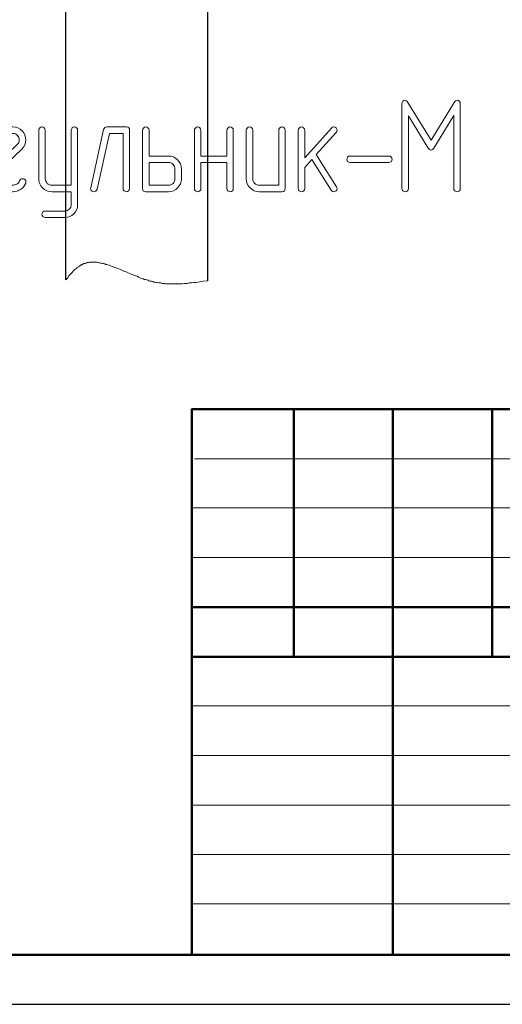
# Model space of a CAD drawing. Units: millimetres. Extents: x -199 to 199, y -141 to 141.
# Drawn here: x 2 to 49, y -141 to -47 of the extents above; entities that cross this region are included whole.
import ezdxf

# ---------------------------------------------------------------- set-up
doc = ezdxf.new("R2010")
doc.units = ezdxf.units.MM
doc.header["$MEASUREMENT"] = 0
doc.layers.add('Layer 1', color=7, linetype='Continuous')

msp = doc.modelspace()

# ---------------------------------------------------------------- linework, layer by layer
at = {"layer": 'Layer 1', "lineweight": 30}
for points in [[(6.9003, -71.5856), (6.9003, -71.5856), (6.9003, 9.1017), (6.9003, 9.1017)], [(20.447, 9.1017), (20.447, 9.1017), (20.447, -71.6703), (20.447, -71.6703)]]:
    msp.add_open_spline(points, degree=3, dxfattribs=at)
at = {"layer": 'Layer 1', "color": 242, "lineweight": 9}
for points, knots in [([(44.625, -62.8563), (44.625, -62.9558), (44.5954, -63.0341), (44.5382, -63.0912), (44.479, -63.142), (44.4049, -63.1653), (44.3139, -63.1674), (44.2758, -63.1653), (44.2038, -63.142), (44.0958, -63.0912), (44.0345, -63.0425), (44.0027, -62.9642), (44.0027, -62.8563), (44.0027, -62.8563), (44.0027, -55.8882), (44.0027, -55.8882), (44.0027, -55.8882), (42.0977, -58.9828), (42.0977, -58.9828), (42.0194, -59.1119), (41.9305, -59.1754), (41.831, -59.1754), (41.7315, -59.1754), (41.6426, -59.1119), (41.5643, -58.9828), (41.5643, -58.9828), (39.672, -55.8946), (39.672, -55.8946), (39.672, -55.8946), (39.672, -62.8563), (39.672, -62.8563), (39.672, -62.9558), (39.6424, -63.0341), (39.5852, -63.0912), (39.526, -63.142), (39.4519, -63.1653), (39.3609, -63.1674), (39.3228, -63.1653), (39.2508, -63.142), (39.1428, -63.0912), (39.0815, -63.0425), (39.0497, -62.9642), (39.0497, -62.8563), (39.0497, -62.8563), (39.0497, -54.7833), (39.0497, -54.7833), (39.0497, -54.6669), (39.0772, -54.578), (39.1344, -54.5166), (39.1894, -54.4531), (39.2571, -54.4214), (39.3355, -54.4214), (39.3884, -54.4214), (39.4371, -54.4362), (39.4836, -54.4658), (39.5006, -54.47), (39.5471, -54.5208), (39.6254, -54.6203), (39.6254, -54.6203), (41.831, -58.2229), (41.831, -58.2229), (41.831, -58.2229), (44.0493, -54.6203), (44.0493, -54.6203), (44.1234, -54.4891), (44.2228, -54.4214), (44.3456, -54.4214), (44.4197, -54.4214), (44.4853, -54.4552), (44.5403, -54.5208), (44.5975, -54.5886), (44.625, -54.6754), (44.625, -54.7833), (44.625, -54.7833), (44.625, -62.8563), (44.625, -62.8563)], [0, 0, 0, 0, 0.04, 0.04, 0.04, 0.08, 0.08, 0.08, 0.12, 0.12, 0.12, 0.16, 0.16, 0.16, 0.2, 0.2, 0.2, 0.24, 0.24, 0.24, 0.28, 0.28, 0.28, 0.32, 0.32, 0.32, 0.36, 0.36, 0.36, 0.4, 0.4, 0.4, 0.44, 0.44, 0.44, 0.48, 0.48, 0.48, 0.52, 0.52, 0.52, 0.56, 0.56, 0.56, 0.6, 0.6, 0.6, 0.64, 0.64, 0.64, 0.68, 0.68, 0.68, 0.72, 0.72, 0.72, 0.76, 0.76, 0.76, 0.8, 0.8, 0.8, 0.84, 0.84, 0.84, 0.88, 0.88, 0.88, 0.92, 0.92, 0.92, 0.96, 0.96, 0.96, 1, 1, 1, 1]), ([(3.0788, -62.3356), (2.992, -62.5811), (2.829, -62.7801), (2.5877, -62.9325), (2.4756, -62.996), (2.3528, -63.051), (2.2152, -63.1018), (2.2152, -63.1018), (2.0099, -63.1441), (2.0099, -63.1441), (2.0099, -63.1441), (1.83, -63.1632), (1.83, -63.1632), (1.83, -63.1632), (0.5875, -63.1632), (0.5875, -63.1632), (0.2277, -63.1632), (-0.0708, -63.0383), (-0.3036, -62.7885), (-0.5386, -62.5388), (-0.655, -62.2488), (-0.655, -61.9186), (-0.655, -61.5715), (-0.5238, -61.273), (-0.2634, -61.0254), (-0.2634, -61.0254), (2.2639, -58.6589), (2.2639, -58.6589), (2.393, -58.5319), (2.4565, -58.3838), (2.4565, -58.2144), (2.4565, -58.0536), (2.3994, -57.9075), (2.2829, -57.7805), (2.1665, -57.6514), (2.0162, -57.5879), (1.83, -57.5879), (1.83, -57.5879), (0.5896, -57.5879), (0.5896, -57.5879), (0.4668, -57.5879), (0.3398, -57.626), (0.2086, -57.7022), (0.0795, -57.7784), (-0.0158, -57.88), (-0.0729, -58.0112), (-0.1216, -58.1382), (-0.2147, -58.2017), (-0.3523, -58.2017), (-0.4349, -58.2017), (-0.5068, -58.1742), (-0.5724, -58.1192), (-0.6359, -58.0641), (-0.6677, -57.9922), (-0.6677, -57.9054), (-0.6677, -57.9054), (-0.655, -57.7869), (-0.655, -57.7869), (-0.5682, -57.5688), (-0.4052, -57.3783), (-0.1682, -57.2132), (0.071, -57.0481), (0.3229, -56.9656), (0.5875, -56.9656), (0.5875, -56.9656), (1.83, -56.9656), (1.83, -56.9656), (2.1898, -56.9656), (2.4883, -57.0905), (2.7253, -57.3402), (2.9603, -57.59), (3.0788, -57.88), (3.0788, -58.2102), (3.0788, -58.5573), (2.9476, -58.8558), (2.6872, -59.1034), (2.6872, -59.1034), (0.1599, -61.4699), (0.1599, -61.4699), (0.0308, -61.5969), (-0.0327, -61.745), (-0.0327, -61.9144), (-0.0327, -62.0392), (0.0223, -62.1853), (0.1345, -62.3546), (0.2467, -62.4795), (0.397, -62.5409), (0.5875, -62.5409), (0.5875, -62.5409), (1.83, -62.5409), (1.83, -62.5409), (1.9252, -62.5409), (2.0607, -62.5028), (2.2343, -62.4287), (2.357, -62.3546), (2.4438, -62.2509), (2.4946, -62.1176), (2.5433, -61.9842), (2.6385, -61.9186), (2.7804, -61.9186), (2.8629, -61.9186), (2.937, -61.9461), (3.0005, -62.0033), (3.064, -62.0583), (3.0957, -62.1303), (3.0957, -62.217), (3.0957, -62.217), (3.0788, -62.3356), (3.0788, -62.3356)], [0, 0, 0, 0, 0.0277778, 0.0277778, 0.0277778, 0.0555556, 0.0555556, 0.0555556, 0.0833333, 0.0833333, 0.0833333, 0.1111111, 0.1111111, 0.1111111, 0.1388889, 0.1388889, 0.1388889, 0.1666667, 0.1666667, 0.1666667, 0.1944444, 0.1944444, 0.1944444, 0.2222222, 0.2222222, 0.2222222, 0.25, 0.25, 0.25, 0.2777778, 0.2777778, 0.2777778, 0.3055556, 0.3055556, 0.3055556, 0.3333333, 0.3333333, 0.3333333, 0.3611111, 0.3611111, 0.3611111, 0.3888889, 0.3888889, 0.3888889, 0.4166667, 0.4166667, 0.4166667, 0.4444444, 0.4444444, 0.4444444, 0.4722222, 0.4722222, 0.4722222, 0.5, 0.5, 0.5, 0.5277778, 0.5277778, 0.5277778, 0.5555556, 0.5555556, 0.5555556, 0.5833333, 0.5833333, 0.5833333, 0.6111111, 0.6111111, 0.6111111, 0.6388889, 0.6388889, 0.6388889, 0.6666667, 0.6666667, 0.6666667, 0.6944444, 0.6944444, 0.6944444, 0.7222222, 0.7222222, 0.7222222, 0.75, 0.75, 0.75, 0.7777778, 0.7777778, 0.7777778, 0.8055556, 0.8055556, 0.8055556, 0.8333333, 0.8333333, 0.8333333, 0.8611111, 0.8611111, 0.8611111, 0.8888889, 0.8888889, 0.8888889, 0.9166667, 0.9166667, 0.9166667, 0.9444444, 0.9444444, 0.9444444, 0.9722222, 0.9722222, 0.9722222, 1, 1, 1, 1]), ([(7.418, -63.1632), (7.418, -63.1632), (5.5659, -63.1632), (5.5659, -63.1632), (5.223, -63.1632), (4.9288, -63.0404), (4.6854, -62.797), (4.442, -62.5536), (4.3192, -62.2615), (4.3192, -61.9186), (4.3192, -61.9186), (4.3192, -57.2725), (4.3192, -57.2725), (4.3192, -57.2069), (4.351, -57.137), (4.4123, -57.0672), (4.4758, -56.9973), (4.5478, -56.9614), (4.6304, -56.9614), (4.7044, -56.9614), (4.7764, -56.9889), (4.842, -57.0439), (4.9076, -57.0968), (4.9415, -57.173), (4.9415, -57.2725), (4.9415, -57.2725), (4.9415, -61.9165), (4.9415, -61.9165), (4.9415, -62.0879), (5.005, -62.2361), (5.1299, -62.3589), (5.2569, -62.4795), (5.4008, -62.5409), (5.5659, -62.5409), (5.5659, -62.5409), (7.418, -62.5409), (7.418, -62.5409), (7.418, -62.5409), (7.418, -57.2725), (7.418, -57.2725), (7.418, -57.2069), (7.4498, -57.137), (7.5111, -57.0672), (7.5746, -56.9973), (7.6466, -56.9614), (7.7292, -56.9614), (7.8032, -56.9614), (7.8752, -56.9889), (7.9408, -57.0439), (8.0064, -57.0968), (8.0403, -57.173), (8.0403, -57.2725), (8.0403, -57.2725), (8.0403, -64.3888), (8.0403, -64.3888), (8.0403, -64.7274), (7.9218, -65.0174), (7.6847, -65.2608), (7.4455, -65.5042), (7.1534, -65.627), (6.8063, -65.627), (6.8063, -65.627), (4.9394, -65.627), (4.9394, -65.627), (4.8865, -65.627), (4.8082, -65.5953), (4.7108, -65.5339), (4.6558, -65.4683), (4.6304, -65.3942), (4.6304, -65.3159), (4.6304, -65.2778), (4.6536, -65.2058), (4.7044, -65.0978), (4.7531, -65.0365), (4.8314, -65.0047), (4.9394, -65.0047), (4.9394, -65.0047), (6.8042, -65.0047), (6.8042, -65.0047), (6.9735, -65.0047), (7.1196, -64.9454), (7.2381, -64.8269), (7.3587, -64.7063), (7.418, -64.5602), (7.418, -64.3888), (7.418, -64.3888), (7.418, -63.1632), (7.418, -63.1632)], [0, 0, 0, 0, 0.0344828, 0.0344828, 0.0344828, 0.0689655, 0.0689655, 0.0689655, 0.1034483, 0.1034483, 0.1034483, 0.137931, 0.137931, 0.137931, 0.1724138, 0.1724138, 0.1724138, 0.2068966, 0.2068966, 0.2068966, 0.2413793, 0.2413793, 0.2413793, 0.2758621, 0.2758621, 0.2758621, 0.3103448, 0.3103448, 0.3103448, 0.3448276, 0.3448276, 0.3448276, 0.3793103, 0.3793103, 0.3793103, 0.4137931, 0.4137931, 0.4137931, 0.4482759, 0.4482759, 0.4482759, 0.4827586, 0.4827586, 0.4827586, 0.5172414, 0.5172414, 0.5172414, 0.5517241, 0.5517241, 0.5517241, 0.5862069, 0.5862069, 0.5862069, 0.6206897, 0.6206897, 0.6206897, 0.6551724, 0.6551724, 0.6551724, 0.6896552, 0.6896552, 0.6896552, 0.7241379, 0.7241379, 0.7241379, 0.7586207, 0.7586207, 0.7586207, 0.7931034, 0.7931034, 0.7931034, 0.8275862, 0.8275862, 0.8275862, 0.862069, 0.862069, 0.862069, 0.8965517, 0.8965517, 0.8965517, 0.9310345, 0.9310345, 0.9310345, 0.9655172, 0.9655172, 0.9655172, 1, 1, 1, 1]), ([(13.0018, -62.8542), (13.0018, -62.9515), (12.9722, -63.032), (12.915, -63.0891), (12.8558, -63.1378), (12.7817, -63.1632), (12.6907, -63.1632), (12.6526, -63.1632), (12.5806, -63.1378), (12.4726, -63.0891), (12.4113, -63.0383), (12.3795, -62.96), (12.3795, -62.8542), (12.3795, -62.8542), (12.3795, -57.5879), (12.3795, -57.5879), (12.3795, -57.5879), (11.0778, -57.5879), (11.0778, -57.5879), (11.0778, -57.5879), (9.8924, -62.9219), (9.8924, -62.9219), (9.8543, -63.0828), (9.7591, -63.1632), (9.6003, -63.1632), (9.5135, -63.1632), (9.4395, -63.1357), (9.3738, -63.0785), (9.3103, -63.0235), (9.2786, -62.9494), (9.2786, -62.8605), (9.2786, -62.8605), (9.2849, -62.7843), (9.2849, -62.7843), (9.2849, -62.7843), (10.5253, -57.2069), (10.5253, -57.2069), (10.5634, -57.046), (10.665, -56.9656), (10.8301, -56.9656), (10.8301, -56.9656), (12.6907, -56.9656), (12.6907, -56.9656), (12.8981, -56.9656), (13.0018, -57.0693), (13.0018, -57.2746), (13.0018, -57.2746), (13.0018, -62.8542), (13.0018, -62.8542)], [0, 0, 0, 0, 0.0625, 0.0625, 0.0625, 0.125, 0.125, 0.125, 0.1875, 0.1875, 0.1875, 0.25, 0.25, 0.25, 0.3125, 0.3125, 0.3125, 0.375, 0.375, 0.375, 0.4375, 0.4375, 0.4375, 0.5, 0.5, 0.5, 0.5625, 0.5625, 0.5625, 0.625, 0.625, 0.625, 0.6875, 0.6875, 0.6875, 0.75, 0.75, 0.75, 0.8125, 0.8125, 0.8125, 0.875, 0.875, 0.875, 0.9375, 0.9375, 0.9375, 1, 1, 1, 1]), ([(14.8645, -59.7469), (14.8645, -59.7469), (16.7229, -59.7469), (16.7229, -59.7469), (17.0658, -59.7469), (17.3601, -59.8654), (17.6014, -60.1046), (17.8427, -60.3417), (17.9633, -60.638), (17.9633, -60.9894), (17.9633, -60.9894), (17.9633, -61.9207), (17.9633, -61.9207), (17.9633, -62.2678), (17.8427, -62.5621), (17.6035, -62.8034), (17.3643, -63.0425), (17.0701, -63.1632), (16.7229, -63.1632), (16.7229, -63.1632), (14.5534, -63.1632), (14.5534, -63.1632), (14.3459, -63.1632), (14.2422, -63.0595), (14.2422, -62.8542), (14.2422, -62.8542), (14.2422, -57.2746), (14.2422, -57.2746), (14.2422, -57.209), (14.274, -57.1413), (14.3353, -57.0714), (14.3988, -57.0016), (14.4708, -56.9656), (14.5534, -56.9656), (14.6274, -56.9656), (14.6994, -56.9931), (14.765, -57.046), (14.8306, -57.0989), (14.8645, -57.1751), (14.8645, -57.2746), (14.8645, -57.2746), (14.8645, -59.7469), (14.8645, -59.7469)], [0, 0, 0, 0, 0.0714286, 0.0714286, 0.0714286, 0.1428571, 0.1428571, 0.1428571, 0.2142857, 0.2142857, 0.2142857, 0.2857143, 0.2857143, 0.2857143, 0.3571429, 0.3571429, 0.3571429, 0.4285714, 0.4285714, 0.4285714, 0.5, 0.5, 0.5, 0.5714286, 0.5714286, 0.5714286, 0.6428571, 0.6428571, 0.6428571, 0.7142857, 0.7142857, 0.7142857, 0.7857143, 0.7857143, 0.7857143, 0.8571429, 0.8571429, 0.8571429, 0.9285714, 0.9285714, 0.9285714, 1, 1, 1, 1]), ([(22.3025, -59.7469), (22.3025, -59.7469), (22.3025, -57.2746), (22.3025, -57.2746), (22.3025, -57.209), (22.3343, -57.1413), (22.3956, -57.0714), (22.4591, -57.0016), (22.5311, -56.9656), (22.6137, -56.9656), (22.6877, -56.9656), (22.7597, -56.9931), (22.8253, -57.046), (22.8909, -57.0989), (22.9248, -57.1773), (22.9248, -57.2746), (22.9248, -57.2746), (22.9248, -62.8542), (22.9248, -62.8542), (22.9248, -62.9515), (22.8952, -63.032), (22.838, -63.0891), (22.7788, -63.1378), (22.7047, -63.1632), (22.6137, -63.1632), (22.5756, -63.1632), (22.5036, -63.1378), (22.3956, -63.0891), (22.3343, -63.0383), (22.3025, -62.96), (22.3025, -62.852), (22.3025, -62.852), (22.3025, -60.3692), (22.3025, -60.3692), (22.3025, -60.3692), (19.826, -60.3692), (19.826, -60.3692), (19.826, -60.3692), (19.826, -62.852), (19.826, -62.852), (19.826, -62.9515), (19.7964, -63.0298), (19.7392, -63.0891), (19.68, -63.1378), (19.6059, -63.1632), (19.5149, -63.1632), (19.4768, -63.1632), (19.4048, -63.1378), (19.2968, -63.0891), (19.2355, -63.0383), (19.2037, -62.96), (19.2037, -62.8542), (19.2037, -62.8542), (19.2037, -57.2746), (19.2037, -57.2746), (19.2037, -57.209), (19.2355, -57.1413), (19.2968, -57.0714), (19.3603, -57.0016), (19.4323, -56.9656), (19.5149, -56.9656), (19.5889, -56.9656), (19.6609, -56.9931), (19.7265, -57.046), (19.7921, -57.0989), (19.826, -57.1751), (19.826, -57.2746), (19.826, -57.2746), (19.826, -59.7469), (19.826, -59.7469), (19.826, -59.7469), (22.3025, -59.7469), (22.3025, -59.7469)], [0, 0, 0, 0, 0.0416667, 0.0416667, 0.0416667, 0.0833333, 0.0833333, 0.0833333, 0.125, 0.125, 0.125, 0.1666667, 0.1666667, 0.1666667, 0.2083333, 0.2083333, 0.2083333, 0.25, 0.25, 0.25, 0.2916667, 0.2916667, 0.2916667, 0.3333333, 0.3333333, 0.3333333, 0.375, 0.375, 0.375, 0.4166667, 0.4166667, 0.4166667, 0.4583333, 0.4583333, 0.4583333, 0.5, 0.5, 0.5, 0.5416667, 0.5416667, 0.5416667, 0.5833333, 0.5833333, 0.5833333, 0.625, 0.625, 0.625, 0.6666667, 0.6666667, 0.6666667, 0.7083333, 0.7083333, 0.7083333, 0.75, 0.75, 0.75, 0.7916667, 0.7916667, 0.7916667, 0.8333333, 0.8333333, 0.8333333, 0.875, 0.875, 0.875, 0.9166667, 0.9166667, 0.9166667, 0.9583333, 0.9583333, 0.9583333, 1, 1, 1, 1]), ([(27.8863, -62.8542), (27.8863, -63.0595), (27.7826, -63.1632), (27.5752, -63.1632), (27.5752, -63.1632), (25.4056, -63.1632), (25.4056, -63.1632), (25.0584, -63.1632), (24.7642, -63.0425), (24.525, -62.8034), (24.2859, -62.5642), (24.1652, -62.27), (24.1652, -61.9228), (24.1652, -61.9228), (24.1652, -57.2746), (24.1652, -57.2746), (24.1652, -57.209), (24.197, -57.1413), (24.2583, -57.0714), (24.3218, -57.0016), (24.3938, -56.9656), (24.4764, -56.9656), (24.5504, -56.9656), (24.6224, -56.9931), (24.688, -57.046), (24.7536, -57.0989), (24.7875, -57.1773), (24.7875, -57.2746), (24.7875, -57.2746), (24.7875, -61.9207), (24.7875, -61.9207), (24.7875, -62.0943), (24.8468, -62.2424), (24.9674, -62.361), (25.086, -62.4816), (25.2341, -62.5409), (25.4077, -62.5409), (25.4077, -62.5409), (27.264, -62.5409), (27.264, -62.5409), (27.264, -62.5409), (27.264, -57.2746), (27.264, -57.2746), (27.264, -57.209), (27.2958, -57.1413), (27.3571, -57.0714), (27.4206, -57.0016), (27.4926, -56.9656), (27.5752, -56.9656), (27.6492, -56.9656), (27.7212, -56.9931), (27.7868, -57.046), (27.8524, -57.0989), (27.8863, -57.1773), (27.8863, -57.2746), (27.8863, -57.2746), (27.8863, -62.8542), (27.8863, -62.8542)], [0, 0, 0, 0, 0.0526316, 0.0526316, 0.0526316, 0.1052632, 0.1052632, 0.1052632, 0.1578947, 0.1578947, 0.1578947, 0.2105263, 0.2105263, 0.2105263, 0.2631579, 0.2631579, 0.2631579, 0.3157895, 0.3157895, 0.3157895, 0.3684211, 0.3684211, 0.3684211, 0.4210526, 0.4210526, 0.4210526, 0.4736842, 0.4736842, 0.4736842, 0.5263158, 0.5263158, 0.5263158, 0.5789474, 0.5789474, 0.5789474, 0.6315789, 0.6315789, 0.6315789, 0.6842105, 0.6842105, 0.6842105, 0.7368421, 0.7368421, 0.7368421, 0.7894737, 0.7894737, 0.7894737, 0.8421053, 0.8421053, 0.8421053, 0.8947368, 0.8947368, 0.8947368, 0.9473684, 0.9473684, 0.9473684, 1, 1, 1, 1]), ([(30.8539, -59.6051), (30.8539, -59.6051), (32.797, -62.6848), (32.797, -62.6848), (32.797, -62.6848), (32.8478, -62.8584), (32.8478, -62.8584), (32.8478, -62.9325), (32.8139, -63.0066), (32.7483, -63.0764), (32.6827, -63.1336), (32.6086, -63.1632), (32.5261, -63.1632), (32.471, -63.1632), (32.4266, -63.1526), (32.3885, -63.1314), (32.3525, -63.1124), (32.3144, -63.0743), (32.2784, -63.0214), (32.2784, -63.0214), (30.4263, -60.0877), (30.4263, -60.0877), (30.4263, -60.0877), (29.749, -60.837), (29.749, -60.837), (29.749, -60.837), (29.749, -62.852), (29.749, -62.852), (29.749, -62.9515), (29.7194, -63.0298), (29.6622, -63.0891), (29.603, -63.1378), (29.5289, -63.1632), (29.4379, -63.1632), (29.3998, -63.1632), (29.3278, -63.1378), (29.2198, -63.0891), (29.1585, -63.0383), (29.1267, -62.96), (29.1267, -62.8542), (29.1267, -62.8542), (29.1267, -57.2746), (29.1267, -57.2746), (29.1267, -57.209), (29.1585, -57.1413), (29.2198, -57.0714), (29.2833, -57.0016), (29.3553, -56.9656), (29.4379, -56.9656), (29.5119, -56.9656), (29.5839, -56.9931), (29.6495, -57.046), (29.7151, -57.0989), (29.749, -57.1773), (29.749, -57.2746), (29.749, -57.2746), (29.749, -59.9078), (29.749, -59.9078), (29.749, -59.9078), (32.3144, -57.0778), (32.3144, -57.0778), (32.3843, -57.0037), (32.4605, -56.9656), (32.543, -56.9656), (32.6192, -56.9656), (32.6891, -56.9973), (32.7568, -57.0608), (32.8266, -57.1265), (32.8605, -57.2005), (32.8605, -57.2894), (32.8605, -57.3678), (32.8309, -57.4376), (32.7737, -57.499), (32.7737, -57.499), (30.8539, -59.6051), (30.8539, -59.6051)], [0, 0, 0, 0, 0.04, 0.04, 0.04, 0.08, 0.08, 0.08, 0.12, 0.12, 0.12, 0.16, 0.16, 0.16, 0.2, 0.2, 0.2, 0.24, 0.24, 0.24, 0.28, 0.28, 0.28, 0.32, 0.32, 0.32, 0.36, 0.36, 0.36, 0.4, 0.4, 0.4, 0.44, 0.44, 0.44, 0.48, 0.48, 0.48, 0.52, 0.52, 0.52, 0.56, 0.56, 0.56, 0.6, 0.6, 0.6, 0.64, 0.64, 0.64, 0.68, 0.68, 0.68, 0.72, 0.72, 0.72, 0.76, 0.76, 0.76, 0.8, 0.8, 0.8, 0.84, 0.84, 0.84, 0.88, 0.88, 0.88, 0.92, 0.92, 0.92, 0.96, 0.96, 0.96, 1, 1, 1, 1]), ([(37.8072, -60.3692), (37.8072, -60.3692), (34.0861, -60.3692), (34.0861, -60.3692), (33.9908, -60.3692), (33.9146, -60.3396), (33.8575, -60.2824), (33.8025, -60.2147), (33.7771, -60.1406), (33.7771, -60.058), (33.7771, -60.0115), (33.8025, -59.9501), (33.8533, -59.8675), (33.9062, -59.7871), (33.9824, -59.7469), (34.0861, -59.7469), (34.0861, -59.7469), (37.8072, -59.7469), (37.8072, -59.7469), (37.8813, -59.7469), (37.9511, -59.7808), (38.0167, -59.8464), (38.0845, -59.912), (38.1162, -59.984), (38.1162, -60.058), (38.1162, -60.1321), (38.0908, -60.2041), (38.0358, -60.2697), (37.9829, -60.3353), (37.9067, -60.3692), (37.8072, -60.3692)], [0, 0, 0, 0, 0.1, 0.1, 0.1, 0.2, 0.2, 0.2, 0.3, 0.3, 0.3, 0.4, 0.4, 0.4, 0.5, 0.5, 0.5, 0.6, 0.6, 0.6, 0.7, 0.7, 0.7, 0.8, 0.8, 0.8, 0.9, 0.9, 0.9, 1, 1, 1, 1]), ([(14.8645, -60.3692), (14.8645, -60.3692), (14.8645, -62.5409), (14.8645, -62.5409), (14.8645, -62.5409), (16.7229, -62.5409), (16.7229, -62.5409), (16.8944, -62.5409), (17.0426, -62.4816), (17.1611, -62.361), (17.2817, -62.2403), (17.341, -62.0943), (17.341, -61.9207), (17.341, -61.9207), (17.341, -60.9894), (17.341, -60.9894), (17.341, -60.8158), (17.2817, -60.6698), (17.1611, -60.5491), (17.0426, -60.4285), (16.8944, -60.3692), (16.7229, -60.3692), (16.7229, -60.3692), (14.8645, -60.3692), (14.8645, -60.3692)], [0, 0, 0, 0, 0.125, 0.125, 0.125, 0.25, 0.25, 0.25, 0.375, 0.375, 0.375, 0.5, 0.5, 0.5, 0.625, 0.625, 0.625, 0.75, 0.75, 0.75, 0.875, 0.875, 0.875, 1, 1, 1, 1])]:
    msp.add_open_spline(points, degree=3, knots=knots, dxfattribs=at)
at = {"layer": 'Layer 1', "lineweight": 13}
msp.add_open_spline([(6.9003, -71.5856), (6.9003, -71.5856), (7.0697, -71.4163), (7.0697, -71.4163), (7.0697, -71.4163), (7.1967, -71.2046), (7.1967, -71.2046), (7.1967, -71.2046), (7.2813, -71.12), (7.2813, -71.12), (7.2813, -71.12), (7.366, -71.0353), (7.366, -71.0353), (7.366, -71.0353), (7.4507, -70.9506), (7.4507, -70.9506), (7.4507, -70.9506), (7.5353, -70.866), (7.5353, -70.866), (7.5353, -70.866), (7.5777, -70.7813), (7.5777, -70.7813), (7.5777, -70.7813), (7.6623, -70.6966), (7.6623, -70.6966), (7.6623, -70.6966), (7.747, -70.612), (7.747, -70.612), (7.747, -70.612), (7.8317, -70.5696), (7.8317, -70.5696), (7.8317, -70.5696), (7.9163, -70.485), (7.9163, -70.485), (7.9163, -70.485), (7.9587, -70.4426), (7.9587, -70.4426), (7.9587, -70.4426), (8.001, -70.4003), (8.001, -70.4003), (8.001, -70.4003), (8.0433, -70.358), (8.0433, -70.358), (8.0433, -70.358), (8.0857, -70.358), (8.0857, -70.358), (8.0857, -70.358), (8.128, -70.3156), (8.128, -70.3156), (8.128, -70.3156), (8.1703, -70.2733), (8.1703, -70.2733), (8.1703, -70.2733), (8.2127, -70.2733), (8.2127, -70.2733), (8.2127, -70.2733), (8.255, -70.231), (8.255, -70.231), (8.255, -70.231), (8.2973, -70.1886), (8.2973, -70.1886), (8.2973, -70.1886), (8.3397, -70.1886), (8.3397, -70.1886), (8.3397, -70.1886), (8.382, -70.1463), (8.382, -70.1463), (8.382, -70.1463), (8.4243, -70.1463), (8.4243, -70.1463), (8.4243, -70.1463), (8.4667, -70.104), (8.4667, -70.104), (8.4667, -70.104), (8.509, -70.104), (8.509, -70.104), (8.509, -70.104), (8.5513, -70.0616), (8.5513, -70.0616), (8.5513, -70.0616), (8.5937, -70.0616), (8.5937, -70.0616), (8.5937, -70.0616), (8.636, -70.0193), (8.636, -70.0193), (8.636, -70.0193), (8.6783, -70.0193), (8.6783, -70.0193), (8.6783, -70.0193), (8.7207, -70.0193), (8.7207, -70.0193), (8.7207, -70.0193), (8.8053, -69.977), (8.8053, -69.977), (8.8053, -69.977), (8.8477, -69.977), (8.8477, -69.977), (8.8477, -69.977), (8.89, -69.977), (8.89, -69.977), (8.89, -69.977), (8.9323, -69.9346), (8.9323, -69.9346), (8.9323, -69.9346), (8.9747, -69.9346), (8.9747, -69.9346), (8.9747, -69.9346), (9.017, -69.9346), (9.017, -69.9346), (9.017, -69.9346), (9.0593, -69.9346), (9.0593, -69.9346), (9.0593, -69.9346), (9.1017, -69.9346), (9.1017, -69.9346), (9.1017, -69.9346), (9.1863, -69.8923), (9.1863, -69.8923), (9.1863, -69.8923), (9.2287, -69.8923), (9.2287, -69.8923), (9.2287, -69.8923), (9.271, -69.8923), (9.271, -69.8923), (9.271, -69.8923), (9.3557, -69.8923), (9.3557, -69.8923), (9.3557, -69.8923), (9.4827, -69.8923), (9.4827, -69.8923), (9.4827, -69.8923), (9.5673, -69.8923), (9.5673, -69.8923), (9.5673, -69.8923), (9.652, -69.8923), (9.652, -69.8923), (9.652, -69.8923), (9.779, -69.8923), (9.779, -69.8923), (9.779, -69.8923), (9.8637, -69.8923), (9.8637, -69.8923), (9.8637, -69.8923), (9.9907, -69.9346), (9.9907, -69.9346), (9.9907, -69.9346), (10.0753, -69.9346), (10.0753, -69.9346), (10.0753, -69.9346), (10.2023, -69.977), (10.2023, -69.977), (10.2023, -69.977), (10.287, -69.977), (10.287, -69.977), (10.287, -69.977), (10.414, -70.0193), (10.414, -70.0193), (10.414, -70.0193), (10.4987, -70.0193), (10.4987, -70.0193), (10.4987, -70.0193), (10.6257, -70.0616), (10.6257, -70.0616), (10.6257, -70.0616), (10.7103, -70.104), (10.7103, -70.104), (10.7103, -70.104), (10.8373, -70.104), (10.8373, -70.104), (10.8373, -70.104), (10.922, -70.1463), (10.922, -70.1463), (10.922, -70.1463), (11.049, -70.1886), (11.049, -70.1886), (11.049, -70.1886), (11.176, -70.231), (11.176, -70.231), (11.176, -70.231), (11.2607, -70.2733), (11.2607, -70.2733), (11.2607, -70.2733), (11.3877, -70.3156), (11.3877, -70.3156), (11.3877, -70.3156), (11.5147, -70.358), (11.5147, -70.358), (11.5147, -70.358), (11.5993, -70.4003), (11.5993, -70.4003), (11.5993, -70.4003), (11.7263, -70.4426), (11.7263, -70.4426), (11.7263, -70.4426), (11.8533, -70.485), (11.8533, -70.485), (11.8533, -70.485), (12.065, -70.5696), (12.065, -70.5696), (12.065, -70.5696), (12.319, -70.6966), (12.319, -70.6966), (12.319, -70.6966), (12.5307, -70.7813), (12.5307, -70.7813), (12.5307, -70.7813), (12.7847, -70.866), (12.7847, -70.866), (12.7847, -70.866), (12.9963, -70.993), (12.9963, -70.993), (12.9963, -70.993), (13.2503, -71.0776), (13.2503, -71.0776), (13.2503, -71.0776), (13.462, -71.1623), (13.462, -71.1623), (13.462, -71.1623), (13.716, -71.247), (13.716, -71.247), (13.716, -71.247), (13.843, -71.3316), (13.843, -71.3316), (13.843, -71.3316), (13.9277, -71.374), (13.9277, -71.374), (13.9277, -71.374), (14.0547, -71.4163), (14.0547, -71.4163), (14.0547, -71.4163), (14.1817, -71.4586), (14.1817, -71.4586), (14.1817, -71.4586), (14.3087, -71.501), (14.3087, -71.501), (14.3087, -71.501), (14.3933, -71.5433), (14.3933, -71.5433), (14.3933, -71.5433), (14.5203, -71.5433), (14.5203, -71.5433), (14.5203, -71.5433), (14.6473, -71.5856), (14.6473, -71.5856), (14.6473, -71.5856), (14.7743, -71.628), (14.7743, -71.628), (14.7743, -71.628), (14.859, -71.6703), (14.859, -71.6703), (14.859, -71.6703), (14.986, -71.7126), (14.986, -71.7126), (14.986, -71.7126), (15.113, -71.7126), (15.113, -71.7126), (15.113, -71.7126), (15.24, -71.755), (15.24, -71.755), (15.24, -71.755), (15.3247, -71.7973), (15.3247, -71.7973), (15.3247, -71.7973), (15.4517, -71.7973), (15.4517, -71.7973), (15.4517, -71.7973), (15.5787, -71.8396), (15.5787, -71.8396), (15.5787, -71.8396), (15.6633, -71.8396), (15.6633, -71.8396), (15.6633, -71.8396), (15.7903, -71.882), (15.7903, -71.882), (15.7903, -71.882), (15.9173, -71.882), (15.9173, -71.882), (15.9173, -71.882), (16.002, -71.882), (16.002, -71.882), (16.002, -71.882), (16.129, -71.9243), (16.129, -71.9243), (16.129, -71.9243), (16.256, -71.9243), (16.256, -71.9243), (16.256, -71.9243), (16.383, -71.9243), (16.383, -71.9243), (16.383, -71.9243), (16.4677, -71.9666), (16.4677, -71.9666), (16.4677, -71.9666), (16.5947, -71.9666), (16.5947, -71.9666), (16.5947, -71.9666), (16.7217, -71.9666), (16.7217, -71.9666), (16.7217, -71.9666), (16.8063, -71.9666), (16.8063, -71.9666), (16.8063, -71.9666), (16.9333, -71.9666), (16.9333, -71.9666), (16.9333, -71.9666), (17.018, -71.9666), (17.018, -71.9666), (17.018, -71.9666), (17.145, -71.9666), (17.145, -71.9666), (17.145, -71.9666), (17.272, -71.9666), (17.272, -71.9666), (17.272, -71.9666), (17.3567, -71.9666), (17.3567, -71.9666), (17.3567, -71.9666), (17.4837, -71.9666), (17.4837, -71.9666), (17.4837, -71.9666), (17.6107, -71.9666), (17.6107, -71.9666), (17.6107, -71.9666), (17.6953, -71.9666), (17.6953, -71.9666), (17.6953, -71.9666), (17.8223, -71.9666), (17.8223, -71.9666), (17.8223, -71.9666), (18.034, -71.9666), (18.034, -71.9666), (18.034, -71.9666), (18.2457, -71.9243), (18.2457, -71.9243), (18.2457, -71.9243), (18.4997, -71.9243), (18.4997, -71.9243), (18.4997, -71.9243), (18.7113, -71.882), (18.7113, -71.882), (18.7113, -71.882), (18.923, -71.882), (18.923, -71.882), (18.923, -71.882), (19.1347, -71.8396), (19.1347, -71.8396), (19.1347, -71.8396), (19.3463, -71.8396), (19.3463, -71.8396), (19.3463, -71.8396), (19.6003, -71.7973), (19.6003, -71.7973), (19.6003, -71.7973), (19.812, -71.755), (19.812, -71.755), (19.812, -71.755), (20.0237, -71.7126), (20.0237, -71.7126), (20.0237, -71.7126), (20.447, -71.6703), (20.447, -71.6703)], degree=3, knots=[0, 0, 0, 0, 0.0083333, 0.0083333, 0.0083333, 0.0166667, 0.0166667, 0.0166667, 0.025, 0.025, 0.025, 0.0333333, 0.0333333, 0.0333333, 0.0416667, 0.0416667, 0.0416667, 0.05, 0.05, 0.05, 0.0583333, 0.0583333, 0.0583333, 0.0666667, 0.0666667, 0.0666667, 0.075, 0.075, 0.075, 0.0833333, 0.0833333, 0.0833333, 0.0916667, 0.0916667, 0.0916667, 0.1, 0.1, 0.1, 0.1083333, 0.1083333, 0.1083333, 0.1166667, 0.1166667, 0.1166667, 0.125, 0.125, 0.125, 0.1333333, 0.1333333, 0.1333333, 0.1416667, 0.1416667, 0.1416667, 0.15, 0.15, 0.15, 0.1583333, 0.1583333, 0.1583333, 0.1666667, 0.1666667, 0.1666667, 0.175, 0.175, 0.175, 0.1833333, 0.1833333, 0.1833333, 0.1916667, 0.1916667, 0.1916667, 0.2, 0.2, 0.2, 0.2083333, 0.2083333, 0.2083333, 0.2166667, 0.2166667, 0.2166667, 0.225, 0.225, 0.225, 0.2333333, 0.2333333, 0.2333333, 0.2416667, 0.2416667, 0.2416667, 0.25, 0.25, 0.25, 0.2583333, 0.2583333, 0.2583333, 0.2666667, 0.2666667, 0.2666667, 0.275, 0.275, 0.275, 0.2833333, 0.2833333, 0.2833333, 0.2916667, 0.2916667, 0.2916667, 0.3, 0.3, 0.3, 0.3083333, 0.3083333, 0.3083333, 0.3166667, 0.3166667, 0.3166667, 0.325, 0.325, 0.325, 0.3333333, 0.3333333, 0.3333333, 0.3416667, 0.3416667, 0.3416667, 0.35, 0.35, 0.35, 0.3583333, 0.3583333, 0.3583333, 0.3666667, 0.3666667, 0.3666667, 0.375, 0.375, 0.375, 0.3833333, 0.3833333, 0.3833333, 0.3916667, 0.3916667, 0.3916667, 0.4, 0.4, 0.4, 0.4083333, 0.4083333, 0.4083333, 0.4166667, 0.4166667, 0.4166667, 0.425, 0.425, 0.425, 0.4333333, 0.4333333, 0.4333333, 0.4416667, 0.4416667, 0.4416667, 0.45, 0.45, 0.45, 0.4583333, 0.4583333, 0.4583333, 0.4666667, 0.4666667, 0.4666667, 0.475, 0.475, 0.475, 0.4833333, 0.4833333, 0.4833333, 0.4916667, 0.4916667, 0.4916667, 0.5, 0.5, 0.5, 0.5083333, 0.5083333, 0.5083333, 0.5166667, 0.5166667, 0.5166667, 0.525, 0.525, 0.525, 0.5333333, 0.5333333, 0.5333333, 0.5416667, 0.5416667, 0.5416667, 0.55, 0.55, 0.55, 0.5583333, 0.5583333, 0.5583333, 0.5666667, 0.5666667, 0.5666667, 0.575, 0.575, 0.575, 0.5833333, 0.5833333, 0.5833333, 0.5916667, 0.5916667, 0.5916667, 0.6, 0.6, 0.6, 0.6083333, 0.6083333, 0.6083333, 0.6166667, 0.6166667, 0.6166667, 0.625, 0.625, 0.625, 0.6333333, 0.6333333, 0.6333333, 0.6416667, 0.6416667, 0.6416667, 0.65, 0.65, 0.65, 0.6583333, 0.6583333, 0.6583333, 0.6666667, 0.6666667, 0.6666667, 0.675, 0.675, 0.675, 0.6833333, 0.6833333, 0.6833333, 0.6916667, 0.6916667, 0.6916667, 0.7, 0.7, 0.7, 0.7083333, 0.7083333, 0.7083333, 0.7166667, 0.7166667, 0.7166667, 0.725, 0.725, 0.725, 0.7333333, 0.7333333, 0.7333333, 0.7416667, 0.7416667, 0.7416667, 0.75, 0.75, 0.75, 0.7583333, 0.7583333, 0.7583333, 0.7666667, 0.7666667, 0.7666667, 0.775, 0.775, 0.775, 0.7833333, 0.7833333, 0.7833333, 0.7916667, 0.7916667, 0.7916667, 0.8, 0.8, 0.8, 0.8083333, 0.8083333, 0.8083333, 0.8166667, 0.8166667, 0.8166667, 0.825, 0.825, 0.825, 0.8333333, 0.8333333, 0.8333333, 0.8416667, 0.8416667, 0.8416667, 0.85, 0.85, 0.85, 0.8583333, 0.8583333, 0.8583333, 0.8666667, 0.8666667, 0.8666667, 0.875, 0.875, 0.875, 0.8833333, 0.8833333, 0.8833333, 0.8916667, 0.8916667, 0.8916667, 0.9, 0.9, 0.9, 0.9083333, 0.9083333, 0.9083333, 0.9166667, 0.9166667, 0.9166667, 0.925, 0.925, 0.925, 0.9333333, 0.9333333, 0.9333333, 0.9416667, 0.9416667, 0.9416667, 0.95, 0.95, 0.95, 0.9583333, 0.9583333, 0.9583333, 0.9666667, 0.9666667, 0.9666667, 0.975, 0.975, 0.975, 0.9833333, 0.9833333, 0.9833333, 0.9916667, 0.9916667, 0.9916667, 1, 1, 1, 1], dxfattribs=at)
at = {"layer": 'Layer 1', "lineweight": 50}
msp.add_open_spline([(80.899, -83.947), (80.899, -83.947), (194.437, -83.947), (194.437, -83.947), (194.437, -83.947), (18.9653, -83.947), (18.9653, -83.947), (18.9653, -83.947), (194.437, -83.947), (194.437, -83.947), (194.437, -83.947), (80.899, -83.947), (80.899, -83.947)], degree=3, knots=[0, 0, 0, 0, 0.25, 0.25, 0.25, 0.5, 0.5, 0.5, 0.75, 0.75, 0.75, 1, 1, 1, 1], dxfattribs=at)
for points in [[(18.9653, -83.947), (18.9653, -83.947), (18.9653, -135.9746), (18.9653, -135.9746)], [(28.702, -83.9046), (28.702, -83.9046), (28.702, -107.6113), (28.702, -107.6113)], [(38.1847, -83.947), (38.1847, -83.947), (38.1847, -135.9746), (38.1847, -135.9746)], [(47.6673, -107.6113), (47.6673, -107.6113), (47.6673, -83.947), (47.6673, -83.947)], [(18.9653, -102.87), (18.9653, -102.87), (80.645, -102.87), (80.645, -102.87)], [(18.9653, -107.6113), (18.9653, -107.6113), (194.437, -107.6113), (194.437, -107.6113)], [(-180.213, -136.1016), (-180.213, -136.1016), (194.437, -136.1016), (194.437, -136.1016)]]:
    msp.add_open_spline(points, degree=3, dxfattribs=at)
at = {"layer": 'Layer 1', "lineweight": 18}
for points in [[(19.2193, -88.6883), (19.2193, -88.6883), (80.899, -88.6883), (80.899, -88.6883)], [(18.9653, -93.3873), (18.9653, -93.3873), (80.645, -93.3873), (80.645, -93.3873)], [(18.9653, -98.1286), (18.9653, -98.1286), (80.645, -98.1286), (80.645, -98.1286)], [(18.9653, -112.3103), (18.9653, -112.3103), (80.645, -112.3103), (80.645, -112.3103)], [(18.9653, -117.0516), (18.9653, -117.0516), (80.645, -117.0516), (80.645, -117.0516)], [(18.9653, -121.793), (18.9653, -121.793), (80.645, -121.793), (80.645, -121.793)], [(18.9653, -126.5343), (18.9653, -126.5343), (80.645, -126.5343), (80.645, -126.5343)], [(18.9653, -131.2333), (18.9653, -131.2333), (80.645, -131.2333), (80.645, -131.2333)]]:
    msp.add_open_spline(points, degree=3, dxfattribs=at)
at = {"layer": 'Layer 1', "lineweight": 40}
msp.add_open_spline([(18.9653, -107.6113), (18.9653, -107.6113), (80.645, -107.6113), (80.645, -107.6113)], degree=3, dxfattribs=at)
at = {"layer": 'Layer 1', "lineweight": 25}
msp.add_open_spline([(-199.1783, -140.843), (-199.1783, -140.843), (199.1783, -140.843), (199.1783, -140.843)], degree=3, dxfattribs=at)

doc.saveas('drawing.dxf')
